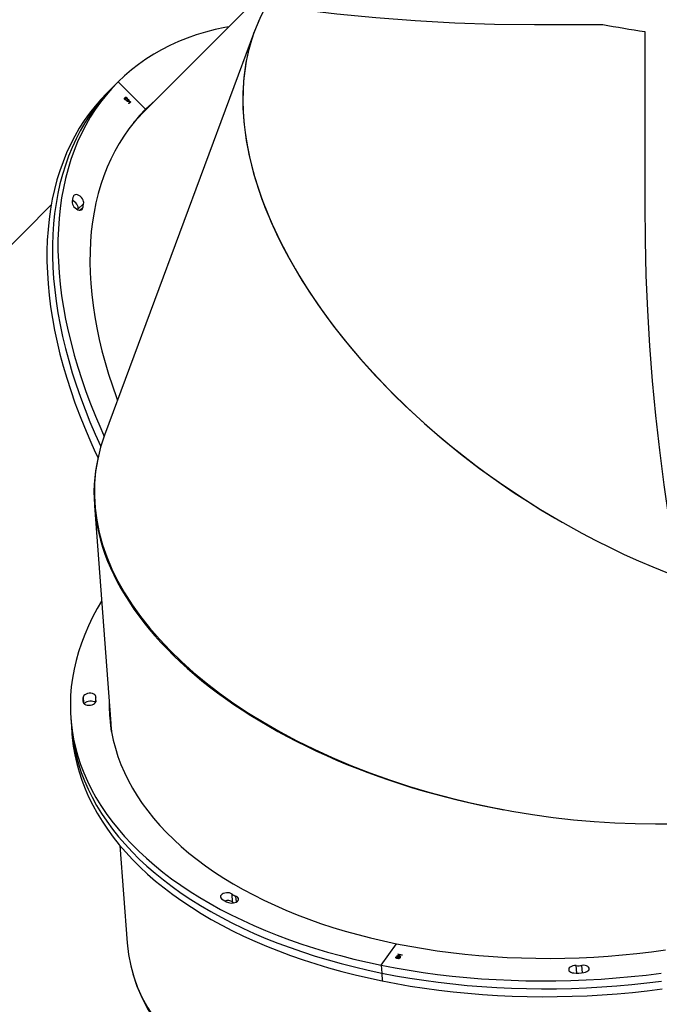
# Model space of a CAD drawing. Units: millimetres. Extents: x -5242 to 361375, y -3372 to 11651.
# Drawn here: x -946 to -419, y 4503 to 5315 of the extents above; entities that cross this region are included whole.
import ezdxf

# ---------------------------------------------------------------- set-up
doc = ezdxf.new("R2010")
doc.units = ezdxf.units.MM
doc.layers.add('Opvangzone', color=7, linetype='Continuous', true_color=0x00a19a)
doc.layers.add('Toestel 2D', color=7, linetype='Continuous', lineweight=20)

# ---------------------------------------------------------------- blocks, each defined once
blk = doc.blocks.new('3040-1')
at = {"color": 8, "linetype": 'Continuous', "lineweight": 25}
for p, q in [((839.853, 1703.445), (839.899, 1702.837)), ((840.315, 1703.471), (840.361, 1702.855)), ((868.374, 1697.604), (868.409, 1697.132)), ((868.675, 1697.693), (868.681, 1697.606)), ((879.962, 1681.068), (879.967, 1681.002)), ((880.942, 1681.245), (880.985, 1680.664)), ((881.269, 1640.564), (881.035, 1640.329)), ((881.466, 1640.512), (881.434, 1640.48))]:
    blk.add_line(p, q, dxfattribs=at)
at = {"color": 7, "linetype": 'Continuous', "lineweight": 25}
for p, q in [((856.39, 1703.463), (856.342, 1704.114)), ((856.439, 1702.812), (856.39, 1703.463)), ((856.439, 1702.812), (855.163, 1701.05)), ((854.725, 1701.962), (854.725, 1701.954)), ((854.762, 1701.977), (854.761, 1701.973)), ((854.761, 1701.973), (854.761, 1701.965)), ((854.804, 1701.947), (854.817, 1701.964)), ((855.038, 1701.899), (854.804, 1701.947)), ((855.038, 1701.907), (854.809, 1701.954)), ((854.817, 1701.964), (855.051, 1701.917)), ((854.818, 1702.118), (854.821, 1702.122)), ((854.997, 1701.962), (854.818, 1702.118)), ((854.821, 1702.122), (855.043, 1702.077)), ((854.996, 1701.97), (854.824, 1702.121)), ((855.03, 1702.068), (854.891, 1702.096)), ((854.891, 1702.096), (854.891, 1702.088)), ((855.03, 1702.06), (854.891, 1702.088)), ((854.891, 1702.088), (854.989, 1702.002)), ((854.918, 1702.209), (854.918, 1702.199)), ((854.925, 1702.229), (854.925, 1702.221)), ((854.945, 1702.178), (854.932, 1702.161)), ((854.932, 1702.161), (854.933, 1702.153)), ((854.945, 1702.17), (854.933, 1702.153)), ((854.989, 1702.002), (855.03, 1702.06)), ((855.062, 1702.061), (854.996, 1701.97)), ((854.996, 1701.97), (854.997, 1701.962)), ((855.063, 1702.053), (854.997, 1701.962)), ((855.003, 1702.257), (855.004, 1702.249)), ((855.052, 1702.191), (855.02, 1702.197)), ((855.053, 1702.182), (855.02, 1702.189)), ((855.03, 1702.068), (855.03, 1702.06)), ((855.032, 1702.222), (855.031, 1702.232)), ((855.045, 1701.918), (855.038, 1701.907)), ((855.051, 1701.917), (855.038, 1701.899)), ((855.038, 1701.907), (855.038, 1701.899)), ((855.043, 1702.077), (855.059, 1702.099)), ((855.052, 1702.191), (855.053, 1702.182)), ((855.059, 1702.099), (855.092, 1702.092)), ((855.136, 1702.046), (855.062, 1702.061)), ((855.062, 1702.061), (855.063, 1702.053)), ((855.137, 1702.038), (855.063, 1702.053)), ((855.086, 1702.094), (855.075, 1702.078)), ((855.075, 1702.078), (855.076, 1702.07)), ((855.092, 1702.092), (855.076, 1702.07)), ((855.076, 1702.07), (855.149, 1702.055)), ((855.088, 1702.113), (855.1, 1702.13)), ((855.144, 1702.056), (855.136, 1702.046)), ((855.136, 1702.046), (855.137, 1702.038)), ((855.149, 1702.055), (855.137, 1702.038)), ((855.163, 1702.236), (855.164, 1702.228)), ((855.228, 1702.166), (855.229, 1702.158)), ((877.976, 1692.948), (877.375, 1700.984)), ((883.631, 1640.114), (944.433, 1701.112)), ((868.681, 1697.606), (868.73, 1696.955)), ((878.729, 1682.877), (878.692, 1683.371)), ((881.97, 1683.12), (881.922, 1683.771)), ((882.019, 1682.468), (881.97, 1683.12)), ((880.072, 1664.932), (878.729, 1682.877)), ((879.981, 1680.917), (879.968, 1681.098)), ((866.875, 1625.787), (879.235, 1659.12)), ((881.434, 1640.48), (880.98, 1640.024)), ((876.315, 1632.774), (876.695, 1633.156)), ((859.372, 1615.777), (876.237, 1632.696)), ((875.936, 1632.324), (875.856, 1632.243)), ((875.856, 1632.243), (878.119, 1629.981)), ((877.076, 1631.617), (877.183, 1631.724)), ((877.098, 1631.594), (877.076, 1631.617)), ((877.103, 1631.6), (877.081, 1631.622)), ((877.206, 1631.702), (877.098, 1631.594)), ((877.103, 1631.6), (877.098, 1631.594)), ((877.206, 1631.702), (877.103, 1631.6)), ((877.171, 1631.591), (877.423, 1631.573)), ((877.288, 1631.474), (877.171, 1631.591)), ((877.183, 1631.724), (877.206, 1631.702)), ((877.294, 1631.479), (877.183, 1631.59)), ((877.223, 1631.741), (877.217, 1631.735)), ((877.235, 1631.568), (877.229, 1631.562)), ((877.229, 1631.562), (877.303, 1631.489)), ((877.367, 1631.552), (877.229, 1631.562)), ((877.373, 1631.558), (877.235, 1631.568)), ((877.254, 1631.44), (877.288, 1631.474)), ((877.276, 1631.418), (877.254, 1631.44)), ((877.282, 1631.423), (877.26, 1631.445)), ((877.31, 1631.451), (877.276, 1631.418)), ((877.282, 1631.423), (877.276, 1631.418)), ((877.316, 1631.457), (877.282, 1631.423)), ((877.294, 1631.479), (877.288, 1631.474)), ((877.303, 1631.489), (877.367, 1631.552)), ((877.316, 1631.457), (877.31, 1631.451)), ((877.339, 1631.423), (877.31, 1631.451)), ((877.344, 1631.429), (877.316, 1631.457)), ((877.428, 1631.568), (877.325, 1631.466)), ((877.331, 1631.472), (877.325, 1631.466)), ((877.325, 1631.466), (877.354, 1631.438)), ((877.428, 1631.568), (877.331, 1631.472)), ((877.354, 1631.438), (877.339, 1631.423)), ((877.344, 1631.429), (877.339, 1631.423)), ((877.354, 1631.438), (877.344, 1631.429)), ((877.373, 1631.558), (877.367, 1631.552)), ((877.369, 1631.408), (877.391, 1631.386)), ((877.413, 1631.288), (877.408, 1631.282)), ((877.423, 1631.573), (877.428, 1631.568)), ((877.474, 1631.45), (877.452, 1631.472)), ((877.48, 1631.456), (877.458, 1631.478)), ((877.473, 1631.372), (877.488, 1631.387)), ((877.48, 1631.456), (877.474, 1631.45)), ((877.523, 1631.271), (877.517, 1631.265)), ((877.544, 1631.33), (877.538, 1631.324)), ((877.554, 1631.426), (877.549, 1631.421)), ((877.581, 1631.354), (877.575, 1631.348)), ((878.163, 1630.024), (878.617, 1630.48)), ((878.617, 1630.48), (879.071, 1630.936))]:
    blk.add_line(p, q, dxfattribs=at)
at = {"color": 7, "linetype": 'Continuous', "lineweight": 25, "flags": 128}
for points in [[(856.342, 1704.114), (855.197, 1704.335), (854.038, 1704.536), (852.867, 1704.717), (851.685, 1704.877), (850.492, 1705.017), (849.29, 1705.136), (848.079, 1705.234), (846.861, 1705.311), (845.637, 1705.368), (844.407, 1705.403), (843.172, 1705.418), (841.935, 1705.411), (840.695, 1705.384), (839.454, 1705.335), (838.213, 1705.266), (836.973, 1705.176), (835.734, 1705.064), (834.499, 1704.933), (833.268, 1704.78)], [(856.39, 1703.463), (855.245, 1703.684), (854.087, 1703.885), (852.916, 1704.066), (851.734, 1704.226), (850.541, 1704.366), (849.339, 1704.485), (848.128, 1704.583), (846.91, 1704.66), (845.685, 1704.717), (844.455, 1704.752), (843.221, 1704.767), (841.983, 1704.76), (840.744, 1704.733), (839.503, 1704.684), (838.262, 1704.615), (837.021, 1704.524), (835.783, 1704.413), (834.548, 1704.281), (833.317, 1704.129)], [(856.39, 1703.463), (855.245, 1703.684), (854.087, 1703.885), (852.916, 1704.066), (851.734, 1704.226), (850.541, 1704.366), (849.339, 1704.485), (848.128, 1704.583), (846.91, 1704.66), (845.685, 1704.717), (844.455, 1704.752), (843.221, 1704.767), (841.983, 1704.76), (840.744, 1704.733), (839.503, 1704.684), (838.262, 1704.615), (837.021, 1704.524), (835.783, 1704.413), (834.548, 1704.281), (833.317, 1704.129)], [(856.439, 1702.812), (855.294, 1703.033), (854.136, 1703.234), (852.965, 1703.414), (851.783, 1703.575), (850.59, 1703.714), (849.387, 1703.833), (848.177, 1703.932), (846.959, 1704.009), (845.734, 1704.066), (844.504, 1704.101), (843.27, 1704.116), (842.032, 1704.109), (840.792, 1704.082), (839.551, 1704.033), (838.31, 1703.964), (837.07, 1703.873), (835.832, 1703.762), (834.597, 1703.63), (833.365, 1703.478)], [(839.727, 1703.428), (839.598, 1703.398), (839.483, 1703.35), (839.391, 1703.288), (839.328, 1703.215), (839.297, 1703.137), (839.302, 1703.058), (839.341, 1702.985), (839.413, 1702.921), (839.511, 1702.872), (839.631, 1702.841), (839.763, 1702.829), (839.899, 1702.837)], [(840.361, 1702.855), (840.496, 1702.857), (840.629, 1702.88), (840.751, 1702.921), (840.853, 1702.978), (840.929, 1703.047), (840.973, 1703.124), (840.982, 1703.203), (840.957, 1703.279), (840.898, 1703.347), (840.809, 1703.402), (840.697, 1703.441), (840.569, 1703.461)], [(881.922, 1683.771), (881.898, 1684.045), (881.813, 1684.759), (881.692, 1685.47), (881.534, 1686.176), (881.341, 1686.877), (881.113, 1687.573), (880.849, 1688.263), (880.549, 1688.947), (880.215, 1689.624), (879.847, 1690.293), (879.444, 1690.953), (879.007, 1691.605), (878.536, 1692.248), (878.032, 1692.881), (877.496, 1693.503), (876.927, 1694.115), (876.326, 1694.715), (875.694, 1695.303), (875.031, 1695.878), (874.338, 1696.441), (873.615, 1696.99), (872.863, 1697.525), (872.083, 1698.046), (871.275, 1698.553), (870.44, 1699.044), (869.579, 1699.519), (868.692, 1699.978), (867.78, 1700.421), (866.844, 1700.848), (865.884, 1701.257), (864.903, 1701.648), (863.899, 1702.022), (862.875, 1702.377), (861.831, 1702.714), (860.767, 1703.033), (859.686, 1703.332), (858.587, 1703.612), (857.472, 1703.873), (856.342, 1704.114)], [(881.97, 1683.12), (881.947, 1683.394), (881.862, 1684.108), (881.74, 1684.818), (881.583, 1685.525), (881.39, 1686.226), (881.161, 1686.922), (880.897, 1687.612), (880.598, 1688.296), (880.264, 1688.973), (879.895, 1689.642), (879.492, 1690.302), (879.055, 1690.954), (878.585, 1691.597), (878.081, 1692.23), (877.544, 1692.852), (876.975, 1693.464), (876.375, 1694.064), (875.743, 1694.652), (875.08, 1695.227), (874.387, 1695.79), (873.664, 1696.339), (872.912, 1696.874), (872.132, 1697.395), (871.324, 1697.901), (870.489, 1698.393), (869.627, 1698.868), (868.74, 1699.327), (867.828, 1699.77), (866.893, 1700.196), (865.933, 1700.605), (864.951, 1700.997), (863.948, 1701.371), (862.924, 1701.726), (861.879, 1702.063), (860.816, 1702.382), (859.735, 1702.681), (858.636, 1702.961), (857.521, 1703.222), (856.39, 1703.463)], [(881.97, 1683.12), (881.947, 1683.394), (881.862, 1684.108), (881.74, 1684.818), (881.583, 1685.525), (881.39, 1686.226), (881.161, 1686.922), (880.897, 1687.612), (880.598, 1688.296), (880.264, 1688.973), (879.895, 1689.642), (879.492, 1690.302), (879.055, 1690.954), (878.585, 1691.597), (878.081, 1692.23), (877.544, 1692.852), (876.975, 1693.464), (876.375, 1694.064), (875.743, 1694.652), (875.08, 1695.227), (874.387, 1695.79), (873.664, 1696.339), (872.912, 1696.874), (872.132, 1697.395), (871.324, 1697.901), (870.489, 1698.393), (869.627, 1698.868), (868.74, 1699.327), (867.828, 1699.77), (866.893, 1700.196), (865.933, 1700.605), (864.951, 1700.997), (863.948, 1701.371), (862.924, 1701.726), (861.879, 1702.063), (860.816, 1702.382), (859.735, 1702.681), (858.636, 1702.961), (857.521, 1703.222), (856.39, 1703.463)], [(879.483, 1672.806), (879.841, 1673.418), (880.219, 1674.123), (880.562, 1674.831), (880.871, 1675.544), (881.144, 1676.26), (881.382, 1676.978), (881.584, 1677.698), (881.751, 1678.42), (881.882, 1679.142), (881.977, 1679.865), (882.036, 1680.586), (882.059, 1681.307), (882.045, 1682.026), (881.996, 1682.743), (881.91, 1683.457), (881.789, 1684.167), (881.632, 1684.873), (881.439, 1685.575), (881.21, 1686.271), (880.946, 1686.961), (880.647, 1687.645), (880.313, 1688.321), (879.944, 1688.99), (879.541, 1689.651), (879.104, 1690.303), (878.633, 1690.946), (878.13, 1691.579), (877.593, 1692.201), (877.024, 1692.812), (876.423, 1693.412), (875.791, 1694), (875.128, 1694.576), (874.435, 1695.139), (873.713, 1695.688), (872.961, 1696.223), (872.18, 1696.744), (871.373, 1697.25), (870.537, 1697.741), (869.676, 1698.217), (868.789, 1698.676), (867.877, 1699.119), (866.941, 1699.545), (865.982, 1699.954), (865, 1700.346), (863.997, 1700.72), (862.972, 1701.075), (861.928, 1701.412), (860.865, 1701.731), (859.783, 1702.03), (858.684, 1702.31), (857.569, 1702.571), (856.439, 1702.812)], [(855.163, 1701.05), (854.062, 1701.262), (852.949, 1701.454), (851.823, 1701.626), (850.686, 1701.777), (849.538, 1701.908), (848.381, 1702.018), (847.216, 1702.108), (846.044, 1702.176), (844.866, 1702.224), (843.682, 1702.251), (842.495, 1702.256), (841.305, 1702.241), (840.113, 1702.205), (838.921, 1702.148), (837.729, 1702.07), (836.538, 1701.971), (835.35, 1701.852), (834.166, 1701.712), (832.987, 1701.551)], [(878.864, 1681.081), (878.862, 1681.514), (878.83, 1682.204), (878.762, 1682.891), (878.658, 1683.574), (878.518, 1684.254), (878.342, 1684.929), (878.131, 1685.599), (877.885, 1686.264), (877.603, 1686.922), (877.287, 1687.573), (876.936, 1688.216), (876.55, 1688.851), (876.131, 1689.478), (875.678, 1690.095), (875.193, 1690.703), (874.674, 1691.3), (874.123, 1691.885), (873.541, 1692.46), (872.927, 1693.022), (872.283, 1693.572), (871.609, 1694.109), (870.905, 1694.633), (870.173, 1695.142), (869.413, 1695.637), (868.625, 1696.117), (867.81, 1696.581), (866.97, 1697.03), (866.104, 1697.463), (865.214, 1697.879), (864.301, 1698.278), (863.365, 1698.659), (862.406, 1699.023), (861.427, 1699.369), (860.428, 1699.697), (859.41, 1700.006), (858.373, 1700.296), (857.319, 1700.567), (856.248, 1700.818), (855.163, 1701.05)], [(869.019, 1697.656), (868.899, 1697.687), (868.766, 1697.697), (868.631, 1697.687), (868.501, 1697.658), (868.386, 1697.61), (868.293, 1697.548), (868.229, 1697.475), (868.198, 1697.397), (868.202, 1697.319), (868.24, 1697.245), (868.311, 1697.181), (868.409, 1697.132)], [(868.73, 1696.955), (868.82, 1696.9), (868.933, 1696.863), (869.062, 1696.844), (869.198, 1696.845), (869.331, 1696.867), (869.453, 1696.908), (869.556, 1696.965), (869.632, 1697.034), (869.677, 1697.11), (869.687, 1697.189), (869.662, 1697.266), (869.604, 1697.334)], [(878.661, 1683.558), (878.715, 1683.048), (878.729, 1682.877)], [(878.729, 1682.877), (878.715, 1683.048), (878.661, 1683.558)], [(878.766, 1682.383), (878.765, 1682.816), (878.763, 1682.88)], [(878.815, 1681.732), (878.813, 1682.165), (878.8, 1682.555)], [(878.815, 1681.732), (878.813, 1682.165), (878.8, 1682.555)], [(879.958, 1680.733), (879.95, 1680.654), (879.977, 1680.579), (880.037, 1680.511), (880.127, 1680.456), (880.24, 1680.418), (880.368, 1680.399), (880.504, 1680.4), (880.637, 1680.422), (880.76, 1680.462), (880.863, 1680.518), (880.94, 1680.587), (880.985, 1680.664)], [(881.001, 1681.152), (880.96, 1681.226), (880.887, 1681.289), (880.787, 1681.337), (880.667, 1681.368), (880.535, 1681.379), (880.399, 1681.369), (880.269, 1681.34), (880.153, 1681.293), (880.06, 1681.231), (879.995, 1681.159), (879.963, 1681.08), (879.967, 1681.002)], [(879.995, 1681.157), (880.078, 1681.107), (880.191, 1681.069), (880.32, 1681.05), (880.455, 1681.051), (880.589, 1681.073), (880.711, 1681.113), (880.814, 1681.169), (880.891, 1681.238), (880.914, 1681.269)], [(879.995, 1681.157), (880.078, 1681.107), (880.191, 1681.069), (880.32, 1681.05), (880.455, 1681.051), (880.589, 1681.073), (880.711, 1681.113), (880.814, 1681.169), (880.891, 1681.238), (880.914, 1681.269)], [(879.071, 1630.936), (879.539, 1631.427), (880.024, 1631.986), (880.483, 1632.57), (880.915, 1633.178), (881.319, 1633.81), (881.697, 1634.465), (882.046, 1635.142), (882.367, 1635.841), (882.66, 1636.562), (882.924, 1637.304), (883.16, 1638.065), (883.366, 1638.847), (883.543, 1639.647), (883.691, 1640.465), (883.809, 1641.301), (883.897, 1642.153), (883.956, 1643.022), (883.985, 1643.905), (883.984, 1644.804), (883.953, 1645.716), (883.893, 1646.641), (883.803, 1647.579), (883.684, 1648.528), (883.534, 1649.487), (883.356, 1650.456), (883.148, 1651.435), (882.911, 1652.422), (882.646, 1653.415), (882.351, 1654.416), (882.028, 1655.422), (881.678, 1656.433), (881.299, 1657.448), (880.893, 1658.466), (880.459, 1659.486), (879.999, 1660.508), (879.778, 1660.98)], [(878.617, 1630.48), (879.085, 1630.971), (879.57, 1631.53), (880.029, 1632.114), (880.46, 1632.722), (880.865, 1633.354), (881.242, 1634.009), (881.592, 1634.686), (881.913, 1635.386), (882.206, 1636.107), (882.47, 1636.848), (882.706, 1637.61), (882.912, 1638.391), (883.089, 1639.191), (883.236, 1640.009), (883.355, 1640.845), (883.443, 1641.698), (883.502, 1642.566), (883.531, 1643.45), (883.53, 1644.348), (883.499, 1645.26), (883.439, 1646.186), (883.349, 1647.123), (883.229, 1648.072), (883.08, 1649.032), (882.902, 1650.001), (882.694, 1650.979), (882.457, 1651.966), (882.191, 1652.96), (881.897, 1653.96), (881.574, 1654.966), (881.224, 1655.977), (880.845, 1656.992), (880.439, 1658.01), (880.005, 1659.031), (879.545, 1660.052), (879.544, 1660.055)], [(878.617, 1630.48), (879.085, 1630.971), (879.57, 1631.53), (880.029, 1632.114), (880.46, 1632.722), (880.865, 1633.354), (881.242, 1634.009), (881.592, 1634.686), (881.913, 1635.386), (882.206, 1636.107), (882.47, 1636.848), (882.706, 1637.61), (882.912, 1638.391), (883.089, 1639.191), (883.236, 1640.009), (883.355, 1640.845), (883.443, 1641.698), (883.502, 1642.566), (883.531, 1643.45), (883.53, 1644.348), (883.499, 1645.26), (883.439, 1646.186), (883.349, 1647.123), (883.229, 1648.072), (883.08, 1649.032), (882.902, 1650.001), (882.694, 1650.979), (882.457, 1651.966), (882.191, 1652.96), (881.897, 1653.96), (881.574, 1654.966), (881.224, 1655.977), (880.845, 1656.992), (880.439, 1658.01), (880.005, 1659.031), (879.545, 1660.052), (879.544, 1660.055)], [(868.999, 1625.434), (869.332, 1625.497), (870.134, 1625.672), (870.918, 1625.876), (871.682, 1626.109), (872.426, 1626.371), (873.15, 1626.661), (873.852, 1626.98), (874.531, 1627.327), (875.189, 1627.702), (875.823, 1628.104), (876.434, 1628.534), (877.021, 1628.99), (877.582, 1629.472), (878.119, 1629.981), (878.63, 1630.515), (879.116, 1631.075), (879.574, 1631.659), (880.006, 1632.267), (880.411, 1632.899), (880.788, 1633.553), (881.138, 1634.231), (881.459, 1634.93), (881.752, 1635.651), (882.016, 1636.393), (882.251, 1637.154), (882.458, 1637.936), (882.635, 1638.736), (882.782, 1639.554), (882.9, 1640.389), (882.989, 1641.242), (883.048, 1642.11), (883.077, 1642.994), (883.076, 1643.893), (883.045, 1644.805), (882.985, 1645.73), (882.895, 1646.667), (882.775, 1647.616), (882.626, 1648.576), (882.448, 1649.545), (882.24, 1650.524), (882.003, 1651.51), (881.737, 1652.504), (881.443, 1653.505), (881.12, 1654.511), (880.769, 1655.522), (880.391, 1656.537), (879.984, 1657.555), (879.551, 1658.575), (879.268, 1659.21)], [(875.026, 1631.482), (875.34, 1631.755), (875.856, 1632.243), (876.347, 1632.757), (876.811, 1633.296), (877.25, 1633.859), (877.661, 1634.447), (878.046, 1635.057), (878.402, 1635.691), (878.731, 1636.347), (879.032, 1637.025), (879.304, 1637.724), (879.548, 1638.444), (879.763, 1639.183), (879.949, 1639.942), (880.105, 1640.719), (880.232, 1641.514), (880.33, 1642.326), (880.398, 1643.154), (880.436, 1643.998), (880.445, 1644.857), (880.424, 1645.729), (880.373, 1646.615), (880.292, 1647.513), (880.182, 1648.423), (880.043, 1649.343), (879.874, 1650.274), (879.676, 1651.213), (879.449, 1652.161), (879.193, 1653.116), (878.909, 1654.078), (878.596, 1655.045), (878.256, 1656.017), (878.17, 1656.249)], [(881.898, 1639.945), (881.878, 1640.052), (881.831, 1640.163), (881.759, 1640.273), (881.667, 1640.373), (881.562, 1640.457), (881.45, 1640.52), (881.34, 1640.556), (881.238, 1640.564), (881.151, 1640.543), (881.086, 1640.494), (881.046, 1640.421), (881.035, 1640.329)], [(881.434, 1640.48), (881.413, 1640.393), (881.421, 1640.291), (881.458, 1640.181), (881.521, 1640.069), (881.605, 1639.965), (881.706, 1639.873), (881.816, 1639.802), (881.897, 1639.765)], [(881.434, 1640.48), (881.413, 1640.393), (881.421, 1640.291), (881.458, 1640.181), (881.521, 1640.069), (881.605, 1639.965), (881.706, 1639.873), (881.816, 1639.802), (881.897, 1639.765)], [(881.45, 1640.52), (881.448, 1640.513), (881.434, 1640.48)], [(881.45, 1640.52), (881.448, 1640.513), (881.434, 1640.48)], [(880.98, 1640.024), (880.959, 1639.938), (880.967, 1639.836), (881.004, 1639.725), (881.067, 1639.614), (881.151, 1639.509), (881.252, 1639.418), (881.362, 1639.346), (881.473, 1639.299), (881.58, 1639.279), (881.673, 1639.289), (881.748, 1639.327), (881.798, 1639.39)], [(876.84, 1633.331), (876.396, 1632.856), (876.315, 1632.774)], [(876.84, 1633.331), (876.839, 1633.329), (876.357, 1632.817)], [(875.481, 1631.937), (875.794, 1632.211), (876.121, 1632.514)], [(875.481, 1631.937), (875.794, 1632.211), (876.121, 1632.514)], [(875.935, 1632.393), (876.248, 1632.666), (876.34, 1632.75)]]:
    blk.add_lwpolyline(points, dxfattribs=at)
at = {"color": 7, "linetype": 'Continuous', "lineweight": 25}
for centre, radius, start, end in [((840.294, 1699.713), 3.759, 85.80609, 98.67637), ((840.22, 1700.531), 2.329, 86.54508, 97.93847), ((868.015, 1696.039), 1.162, 52.0374, 70.18156), ((868.069, 1696.842), 0.978, 51.29268, 58.65289), ((869.082, 1698.238), 0.748, 237.63467, 288.17262), ((868.42, 1695.879), 1.876, 50.85695, 71.35558), ((879.517, 1680.882), 0.466, 341.43992, 14.95713), ((880.277, 1680.931), 0.757, 339.34775, 17.04409), ((880.348, 1640.295), 0.687, 336.76468, 2.7916), ((880.791, 1639.859), 1.111, 335.07826, 4.48946)]:
    blk.add_arc(centre, radius, start, end, dxfattribs=at)
for centre, major_axis, ratio, start_param, end_param in [((826.356, 1714.481), (30.586, 25.929), 0.538043, 6.171513, 8.850555), ((838.415, 1692.285), (38.431, 11.463), 0.545226, 6.273026, 7.784883), ((838.415, 1692.285), (38.515, 11.172), 0.545599, 6.16873, 8.856059), ((840.26, 1667.624), (39.678, -5.752), 0.575437, 6.160488, 8.914681), ((840.26, 1667.624), (39.721, -5.564), 0.574978, 6.208236, 7.781857), ((831.778, 1644.748), (33.759, -21.651), 0.585531, 6.155932, 9.297525), ((831.778, 1644.748), (33.762, -21.644), 0.585552, 0.085553, 1.656318)]:
    blk.add_ellipse(centre, major_axis=major_axis, ratio=ratio, start_param=start_param, end_param=end_param, dxfattribs=at)
for points, knots in [([(854.725, 1701.954), (854.722, 1701.955), (854.715, 1701.958), (854.71, 1701.964), (854.709, 1701.97), (854.711, 1701.974), (854.712, 1701.975)], [0, 0, 0, 0, 0.279801, 0.559546, 0.779982, 1, 1, 1, 1]), ([(854.725, 1701.962), (854.721, 1701.964), (854.714, 1701.966), (854.712, 1701.97), (854.71, 1701.972)], [0, 0, 0, 0, 0.533491, 1, 1, 1, 1]), ([(854.712, 1701.975), (854.714, 1701.978), (854.718, 1701.982), (854.728, 1701.986), (854.739, 1701.988), (854.745, 1701.987), (854.748, 1701.986)], [0, 0, 0, 0, 0.27982, 0.560159, 0.779942, 1, 1, 1, 1]), ([(854.761, 1701.973), (854.759, 1701.971), (854.755, 1701.967), (854.744, 1701.963), (854.734, 1701.961), (854.728, 1701.962), (854.725, 1701.962)], [0, 0, 0, 0, 0.279449, 0.559449, 0.779734, 1, 1, 1, 1]), ([(854.761, 1701.965), (854.759, 1701.963), (854.755, 1701.959), (854.745, 1701.955), (854.734, 1701.953), (854.728, 1701.954), (854.725, 1701.954)], [0, 0, 0, 0, 0.279394, 0.5594079, 0.7797228, 1, 1, 1, 1]), ([(854.748, 1701.986), (854.752, 1701.985), (854.759, 1701.983), (854.764, 1701.977), (854.764, 1701.971), (854.762, 1701.967), (854.761, 1701.965)], [0, 0, 0, 0, 0.278914, 0.558642, 0.779836, 1, 1, 1, 1]), ([(854.933, 1702.153), (854.922, 1702.158), (854.901, 1702.167), (854.884, 1702.187), (854.882, 1702.208), (854.889, 1702.221), (854.892, 1702.227)], [0, 0, 0, 0, 0.2801425, 0.5596528, 0.7797511, 1, 1, 1, 1]), ([(854.932, 1702.161), (854.922, 1702.166), (854.901, 1702.175), (854.886, 1702.19), (854.885, 1702.198), (854.885, 1702.198)], [0, 0, 0, 0, 0.4955309, 0.9895413, 1, 1, 1, 1]), ([(854.892, 1702.227), (854.899, 1702.235), (854.913, 1702.25), (854.948, 1702.264), (854.984, 1702.27), (855.006, 1702.268), (855.016, 1702.266)], [0, 0, 0, 0, 0.279843, 0.559676, 0.780147, 1, 1, 1, 1]), ([(854.925, 1702.229), (854.921, 1702.224), (854.916, 1702.217), (854.919, 1702.21), (854.919, 1702.208)], [0, 0, 0, 0, 0.766479, 1, 1, 1, 1]), ([(854.925, 1702.221), (854.922, 1702.215), (854.916, 1702.205), (854.921, 1702.186), (854.936, 1702.176), (854.945, 1702.17)], [0, 0, 0, 0, 0.280425, 0.560336, 1, 1, 1, 1]), ([(855.003, 1702.257), (854.994, 1702.258), (854.976, 1702.259), (854.944, 1702.249), (854.932, 1702.236), (854.925, 1702.229)], [0, 0, 0, 0, 0.279001, 0.560232, 1, 1, 1, 1]), ([(855.004, 1702.249), (854.995, 1702.25), (854.976, 1702.251), (854.945, 1702.241), (854.933, 1702.228), (854.925, 1702.221)], [0, 0, 0, 0, 0.278605, 0.55976, 1, 1, 1, 1]), ([(855.031, 1702.231), (855.03, 1702.237), (855.028, 1702.245), (855.016, 1702.254), (855.007, 1702.256), (855.003, 1702.257)], [0, 0, 0, 0, 0.494678, 0.747665, 1, 1, 1, 1]), ([(855.02, 1702.189), (855.026, 1702.2), (855.036, 1702.217), (855.029, 1702.237), (855.017, 1702.246), (855.008, 1702.248), (855.004, 1702.249)], [0, 0, 0, 0, 0.499239, 0.74886, 0.874428, 1, 1, 1, 1]), ([(855.016, 1702.266), (855.023, 1702.265), (855.038, 1702.261), (855.057, 1702.249), (855.063, 1702.238), (855.066, 1702.231)], [0, 0, 0, 0, 0.280143, 0.560528, 1, 1, 1, 1]), ([(855.163, 1702.236), (855.157, 1702.237), (855.146, 1702.239), (855.121, 1702.237), (855.081, 1702.224), (855.064, 1702.204), (855.052, 1702.191)], [0, 0, 0, 0, 0.125605, 0.251115, 0.500496, 1, 1, 1, 1]), ([(855.164, 1702.228), (855.158, 1702.229), (855.146, 1702.23), (855.122, 1702.229), (855.081, 1702.216), (855.064, 1702.196), (855.053, 1702.182)], [0, 0, 0, 0, 0.125634, 0.251173, 0.500612, 1, 1, 1, 1]), ([(855.066, 1702.231), (855.073, 1702.234), (855.086, 1702.241), (855.101, 1702.244), (855.108, 1702.246)], [0, 0, 0, 0, 0.559786, 1, 1, 1, 1]), ([(855.228, 1702.166), (855.22, 1702.158), (855.205, 1702.141), (855.165, 1702.125), (855.124, 1702.119), (855.099, 1702.121), (855.087, 1702.121)], [0, 0, 0, 0, 0.279978, 0.558966, 0.779348, 1, 1, 1, 1]), ([(855.229, 1702.158), (855.221, 1702.15), (855.206, 1702.132), (855.166, 1702.117), (855.125, 1702.111), (855.1, 1702.112), (855.088, 1702.113)], [0, 0, 0, 0, 0.279804, 0.558912, 0.779303, 1, 1, 1, 1]), ([(855.1, 1702.13), (855.111, 1702.13), (855.13, 1702.13), (855.147, 1702.134), (855.155, 1702.136)], [0, 0, 0, 0, 0.560573, 1, 1, 1, 1]), ([(855.108, 1702.246), (855.121, 1702.248), (855.143, 1702.251), (855.164, 1702.247), (855.174, 1702.246)], [0, 0, 0, 0, 0.5591444, 1, 1, 1, 1]), ([(855.155, 1702.136), (855.165, 1702.141), (855.183, 1702.149), (855.192, 1702.16), (855.196, 1702.165)], [0, 0, 0, 0, 0.558735, 1, 1, 1, 1]), ([(855.201, 1702.21), (855.201, 1702.211), (855.2, 1702.218), (855.187, 1702.229), (855.171, 1702.234), (855.163, 1702.236)], [0, 0, 0, 0, 0.116595, 0.558721, 1, 1, 1, 1]), ([(855.196, 1702.165), (855.2, 1702.172), (855.208, 1702.186), (855.203, 1702.205), (855.188, 1702.221), (855.172, 1702.226), (855.164, 1702.228)], [0, 0, 0, 0, 0.280729, 0.560306, 0.780248, 1, 1, 1, 1]), ([(855.174, 1702.246), (855.188, 1702.241), (855.218, 1702.232), (855.239, 1702.207), (855.242, 1702.181), (855.233, 1702.166), (855.229, 1702.158)], [0, 0, 0, 0, 0.279362, 0.558874, 0.779267, 1, 1, 1, 1]), ([(855.237, 1702.21), (855.238, 1702.203), (855.242, 1702.189), (855.233, 1702.174), (855.228, 1702.166)], [0, 0, 0, 0, 0.4717766, 1, 1, 1, 1]), ([(876.357, 1632.817), (876.348, 1632.807), (876.328, 1632.788), (876.293, 1632.752), (876.261, 1632.72), (876.244, 1632.703), (876.237, 1632.696)], [0, 0, 0, 0, 0.264651, 0.529233, 0.799828, 1, 1, 1, 1]), ([(877.217, 1631.735), (877.214, 1631.739), (877.209, 1631.745), (877.205, 1631.754), (877.205, 1631.762), (877.207, 1631.766), (877.208, 1631.767)], [0, 0, 0, 0, 0.279603, 0.559576, 0.779494, 1, 1, 1, 1]), ([(877.208, 1631.767), (877.21, 1631.769), (877.214, 1631.771), (877.224, 1631.769), (877.233, 1631.765), (877.237, 1631.76), (877.24, 1631.758)], [0, 0, 0, 0, 0.279303, 0.559306, 0.779526, 1, 1, 1, 1]), ([(877.223, 1631.741), (877.22, 1631.744), (877.215, 1631.75), (877.211, 1631.76), (877.21, 1631.768), (877.212, 1631.771), (877.214, 1631.773)], [0, 0, 0, 0, 0.280015, 0.559843, 0.78004, 1, 1, 1, 1]), ([(877.249, 1631.726), (877.247, 1631.725), (877.243, 1631.722), (877.233, 1631.724), (877.224, 1631.729), (877.219, 1631.733), (877.217, 1631.735)], [0, 0, 0, 0, 0.278728, 0.558492, 0.779454, 1, 1, 1, 1]), ([(877.255, 1631.732), (877.253, 1631.73), (877.248, 1631.728), (877.239, 1631.73), (877.23, 1631.735), (877.225, 1631.739), (877.223, 1631.741)], [0, 0, 0, 0, 0.279379, 0.559042, 0.779281, 1, 1, 1, 1]), ([(877.24, 1631.758), (877.242, 1631.755), (877.248, 1631.749), (877.252, 1631.739), (877.252, 1631.731), (877.25, 1631.728), (877.249, 1631.726)], [0, 0, 0, 0, 0.2797827, 0.5601105, 0.7802184, 1, 1, 1, 1]), ([(877.408, 1631.282), (877.397, 1631.294), (877.375, 1631.318), (877.36, 1631.356), (877.359, 1631.387), (877.366, 1631.401), (877.369, 1631.408)], [0, 0, 0, 0, 0.279968, 0.559032, 0.779308, 1, 1, 1, 1]), ([(877.413, 1631.288), (877.403, 1631.3), (877.381, 1631.324), (877.366, 1631.362), (877.365, 1631.392), (877.371, 1631.407), (877.374, 1631.414)], [0, 0, 0, 0, 0.2799357, 0.5590513, 0.7793179, 1, 1, 1, 1]), ([(877.391, 1631.386), (877.389, 1631.38), (877.385, 1631.368), (877.388, 1631.353), (877.39, 1631.346)], [0, 0, 0, 0, 0.560713, 1, 1, 1, 1]), ([(877.39, 1631.346), (877.394, 1631.337), (877.402, 1631.319), (877.417, 1631.304), (877.423, 1631.297)], [0, 0, 0, 0, 0.558481, 1, 1, 1, 1]), ([(877.541, 1631.244), (877.532, 1631.239), (877.514, 1631.228), (877.475, 1631.235), (877.438, 1631.255), (877.418, 1631.273), (877.408, 1631.282)], [0, 0, 0, 0, 0.279404, 0.558843, 0.779202, 1, 1, 1, 1]), ([(877.547, 1631.25), (877.538, 1631.244), (877.52, 1631.234), (877.48, 1631.241), (877.443, 1631.261), (877.423, 1631.279), (877.413, 1631.288)], [0, 0, 0, 0, 0.2793219, 0.5588599, 0.7791872, 1, 1, 1, 1]), ([(877.423, 1631.297), (877.432, 1631.289), (877.45, 1631.272), (877.478, 1631.259), (877.503, 1631.256), (877.513, 1631.262), (877.517, 1631.265)], [0, 0, 0, 0, 0.280594, 0.56005, 0.780267, 1, 1, 1, 1]), ([(877.452, 1631.472), (877.46, 1631.475), (877.477, 1631.48), (877.509, 1631.474), (877.539, 1631.458), (877.555, 1631.444), (877.563, 1631.436)], [0, 0, 0, 0, 0.280412, 0.559641, 0.779842, 1, 1, 1, 1]), ([(877.517, 1631.265), (877.52, 1631.268), (877.524, 1631.274), (877.526, 1631.291), (877.515, 1631.327), (877.49, 1631.354), (877.473, 1631.372)], [0, 0, 0, 0, 0.1255674, 0.2512114, 0.5006735, 1, 1, 1, 1]), ([(877.549, 1631.421), (877.542, 1631.427), (877.528, 1631.439), (877.501, 1631.452), (877.484, 1631.451), (877.474, 1631.45)], [0, 0, 0, 0, 0.280561, 0.560233, 1, 1, 1, 1]), ([(877.523, 1631.271), (877.525, 1631.274), (877.53, 1631.28), (877.531, 1631.297), (877.521, 1631.332), (877.495, 1631.36), (877.478, 1631.378)], [0, 0, 0, 0, 0.125556, 0.251189, 0.500719, 1, 1, 1, 1]), ([(877.554, 1631.426), (877.548, 1631.433), (877.534, 1631.445), (877.506, 1631.458), (877.49, 1631.456), (877.48, 1631.456)], [0, 0, 0, 0, 0.280502, 0.560263, 1, 1, 1, 1]), ([(877.488, 1631.387), (877.502, 1631.374), (877.525, 1631.354), (877.554, 1631.342), (877.568, 1631.343), (877.573, 1631.346), (877.575, 1631.348)], [0, 0, 0, 0, 0.499524, 0.748925, 0.874346, 1, 1, 1, 1]), ([(877.597, 1631.326), (877.594, 1631.323), (877.586, 1631.317), (877.566, 1631.314), (877.549, 1631.321), (877.538, 1631.324)], [0, 0, 0, 0, 0.280247, 0.560745, 1, 1, 1, 1]), ([(877.538, 1631.324), (877.542, 1631.317), (877.549, 1631.303), (877.551, 1631.291), (877.552, 1631.285)], [0, 0, 0, 0, 0.559843, 1, 1, 1, 1]), ([(877.552, 1631.285), (877.553, 1631.276), (877.553, 1631.259), (877.545, 1631.249), (877.541, 1631.244)], [0, 0, 0, 0, 0.559379, 1, 1, 1, 1]), ([(877.603, 1631.331), (877.599, 1631.328), (877.592, 1631.322), (877.571, 1631.32), (877.554, 1631.326), (877.544, 1631.33)], [0, 0, 0, 0, 0.280458, 0.560751, 1, 1, 1, 1]), ([(877.575, 1631.348), (877.578, 1631.353), (877.583, 1631.363), (877.574, 1631.392), (877.558, 1631.41), (877.549, 1631.421)], [0, 0, 0, 0, 0.278697, 0.560004, 1, 1, 1, 1]), ([(877.581, 1631.354), (877.584, 1631.359), (877.589, 1631.369), (877.579, 1631.397), (877.564, 1631.415), (877.554, 1631.426)], [0, 0, 0, 0, 0.278875, 0.56002, 1, 1, 1, 1]), ([(877.563, 1631.436), (877.573, 1631.425), (877.592, 1631.404), (877.606, 1631.371), (877.608, 1631.343), (877.601, 1631.331), (877.597, 1631.326)], [0, 0, 0, 0, 0.280157, 0.559904, 0.780109, 1, 1, 1, 1])]:
    blk.add_open_spline(points, degree=3, knots=knots, dxfattribs=at)
blk = doc.blocks.new('VPL-16-3040-1-GM')
at = {"layer": 'Opvangzone'}
blk.add_lwpolyline([(3772.33, 10229.78, 0.265219), (2136.65, 11163.05), (1525.82, 11163.05, 0.040285), (1175.75, 11287.8), (698.72, 11415.62, 0.294647), (-1685.95, 10648.38), (-2046.77, 10208.02, 0.032793), (-2222.86, 9961.83), (-2222.86, 9961.83, 0.240199), (-2841.73, 8747.9), (-2841.73, 8077.72, 0.228657), (-2275.12, 6903.51, 0.0852), (-1986.59, 6485.98, 0.351572), (-522.26, 5311.13), (-465.94, 5311.13, 0.005862), (-431.27, 5305.22), (-431.27, 5162.5, 0.275097), (458.23, 3668.15), (458.23, 1970.86, 0.414214)], format="xyb", dxfattribs=at)
at = {"layer": 'Toestel 2D', "xscale": 10, "yscale": 10, "zscale": 10, "rotation": 180}
blk.add_blockref('3040-1', (7915.85, 21563.6), dxfattribs=at)

msp = doc.modelspace()

# ---------------------------------------------------------------- block references
msp.add_blockref('VPL-16-3040-1-GM', (0, 0))

doc.saveas('drawing.dxf')
